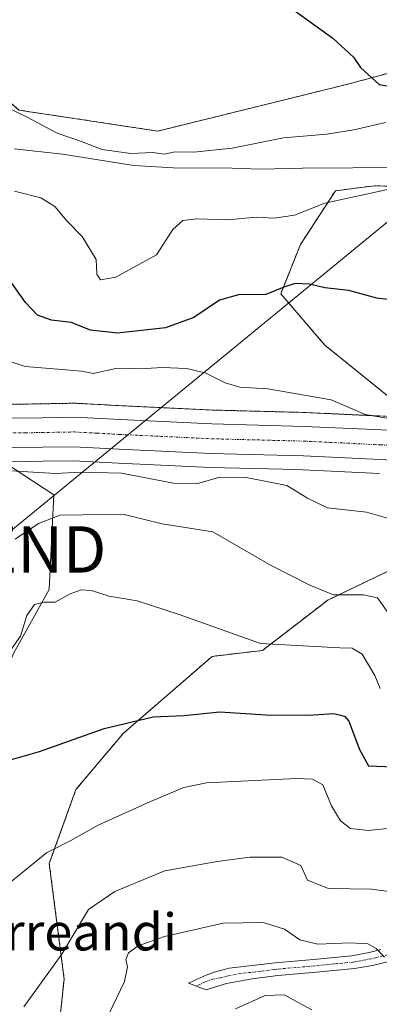
# Model space of a CAD drawing. Units: metres. Extents: x 586982 to 590423, y 4728979 to 4731336.
# Drawn here: x 587220 to 587298, y 4729770 to 4729982 of the extents above; entities that cross this region are included whole.
import ezdxf
from ezdxf.enums import TextEntityAlignment as Align

# ---------------------------------------------------------------- set-up
doc = ezdxf.new("R2010")
doc.units = ezdxf.units.M
doc.header["$MEASUREMENT"] = 0
doc.linetypes.add('TRAZO_Y_PUNTO', pattern=[1, 0.5, -0.25, 0, -0.25])
doc.linetypes.add('TRAZOS', pattern=[0.75, 0.5, -0.25])
doc.layers.get('0').update_dxf_attribs({"lineweight": 5})
for name, color, linetype, lineweight in [('Arbolado forestal', 92, 'TRAZOS', 0), ('Arbolado forestal CxS', 92, 'Continuous', 0), ('Camino', 19, 'Continuous', 0), ('Camino Cxs', 19, 'Continuous', 0), ('Camino eje', 39, 'TRAZO_Y_PUNTO', 13), ('Carretera de calzada única', 19, 'Continuous', 13), ('Carretera de calzada única Cxs', 19, 'Continuous', 13), ('Carretera de calzada única eje', 19, 'TRAZO_Y_PUNTO', 0), ('Corriente natural lineal', 142, 'Continuous', 13), ('Cultivos herbáceos CxS', 92, 'Continuous', 0), ('Cultivos leñosos', 92, 'Continuous', 0), ('Cultivos leñosos CxS', 92, 'Continuous', 0), ('Curva de nivel maestra', 36, 'Continuous', 30), ('Curva de nivel normal', 36, 'Continuous', 0), ('Núcleo urbano', 19, 'Continuous', 0), ('Núcleo urbano CxS', 19, 'Continuous', 0), ('Tendido', 6, 'Continuous', 0), ('Texto cartográfico', 19, 'Continuous', 0), ('Torre de tendido puntual', 7, 'Continuous', 0)]:
    doc.layers.add(name, color=color, linetype=linetype, lineweight=lineweight)
doc.styles.add('Arial', font='txt', dxfattribs={"height": 0.2})

# ---------------------------------------------------------------- blocks, each defined once
blk = doc.blocks.new('*U150')
at = {"layer": 'Cultivos herbáceos CxS', "color": 92, "linetype": 'Continuous', "lineweight": 0}
blk.add_polyline3d([(587297.94, 4730009.61, 482.3), (587338.66, 4729972.54, 480.42), (587338.66, 4729972.54, 480.42), (587370.48, 4729943.13, 478.93), (587371.88, 4729941.38, 478.68), (587370.63, 4729941.66, 478.48), (587352.75, 4729948.22, 478.32), (587321.34, 4729964.55, 475.98), (587300.42, 4729970.93, 475.49), (587290.7, 4729968.31, 474.38), (587250, 4729958.26, 471.3), (587220.06, 4729962.79, 469.96), (587203.92, 4729977.09, 469.78), (587200.32, 4729977.73, 469.55), (587200.57, 4729993.79, 471.05)], dxfattribs=at)
blk = doc.blocks.new('*U157')
at = {"layer": 'Cultivos herbáceos CxS', "color": 92, "linetype": 'Continuous', "lineweight": 0}
blk.add_polyline3d([(587183.25, 4729808.76, 496.59), (587164.57, 4729800.46, 496.77), (587151.8, 4729861.54, 483.99), (587151.71, 4729861.62, 483.97), (587184.59, 4729877.94, 484.36), (587193.45, 4729881.59, 484.69), (587203.68, 4729884.92, 484.61), (587216.91, 4729886.71, 484.58), (587227.58, 4729879.76, 487.34), (587226.56, 4729859.27, 494.03), (587218.91, 4729845.49, 495.08), (587211.35, 4729827.12, 497.74), (587201.62, 4729809.84, 499.75), (587183.25, 4729808.76, 496.59)], close=True, dxfattribs=at)
blk = doc.blocks.new('*U168')
at = {"layer": 'Cultivos leñosos CxS', "color": 92, "linetype": 'Continuous', "lineweight": 0}
blk.add_polyline3d([(587356.06, 4729896.22, 478.45), (587351.29, 4729895.34, 478.95), (587325.91, 4729895.35, 479.81), (587315.26, 4729895.77, 479.69), (587304.37, 4729896.39, 479.35), (587299.86, 4729900.9, 477.74), (587286.08, 4729912.03, 476.42), (587276.54, 4729923.16, 475.07), (587280.78, 4729933.76, 472.12), (587286.06, 4729941.86, 470.1), (587288.35, 4729945.38, 469.38), (587296.75, 4729946.46, 469.48), (587320.4, 4729945.72, 469.48), (587328.5, 4729937.49, 470.09), (587340.82, 4729923.75, 472.46), (587350.02, 4729906.77, 474.82), (587367.68, 4729902.7, 478.71), (587366.79, 4729901.72, 478.79), (587362.41, 4729898.8, 478.85), (587356.06, 4729896.22, 478.45)], close=True, dxfattribs=at)
for points in [[(587302.66, 4729864.67, 486.52), (587286.68, 4729857.01, 490.25), (587272.62, 4729846.14, 494.89), (587261.75, 4729844.86, 496.41), (587242.58, 4729828.25, 500.31), (587232.35, 4729816.11, 502.18), (587226.6, 4729800.13, 505.62), (587229.8, 4729775.2, 510.85), (587226.6, 4729745.17, 515.33)], [(587218.91, 4729845.49, 495.08), (587226.56, 4729859.27, 494.03), (587227.58, 4729879.76, 487.34), (587216.91, 4729886.71, 484.58)], [(587218.2, 4729886.88, 484.46), (587225.17, 4729886.99, 484.08), (587231.85, 4729887.1, 483.91), (587241.52, 4729886.58, 484.08), (587261.35, 4729885.65, 483.7), (587277, 4729885.24, 483.43), (587281.33, 4729885.13, 483.59), (587287.43, 4729884.84, 482.71), (587297.82, 4729884.34, 482.35)]]:
    blk.add_polyline3d(points, dxfattribs=at)
blk = doc.blocks.new('*U201')
at = {"layer": 'Curva de nivel normal', "color": 36, "linetype": 'Continuous', "lineweight": 0}
blk.add_polyline3d([(587297.97, 4729837.92, 495), (587296.87, 4729840.7, 495), (587294.11, 4729845.3, 495), (587291.96, 4729846.63, 495), (587289.29, 4729846.72, 495), (587272.17, 4729847.66, 495), (587254.62, 4729853.91, 495), (587245.58, 4729856.88, 495), (587239.55, 4729857.83, 495), (587235.72, 4729859.11, 495), (587233.45, 4729859.21, 495), (587231.13, 4729858.34, 495), (587227.84, 4729856.59, 495), (587225.46, 4729856.58, 495), (587223.44, 4729856.08, 495), (587221.75, 4729853.68, 495), (587220.42, 4729849.23, 495), (587215.69, 4729842.67, 495)], dxfattribs=at)
blk = doc.blocks.new('5TTEND')
blk.add_text('5TTEND', height=10).set_placement((0, 0), align=Align.MIDDLE_CENTER)

msp = doc.modelspace()

# ---------------------------------------------------------------- linework, layer by layer
at = {"layer": 'Arbolado forestal', "color": 92, "linetype": 'TRAZOS', "lineweight": 0}
for points in [[(587200.32, 4729977.73, 469.55), (587203.92, 4729977.09, 469.78), (587220.06, 4729962.79, 469.96), (587250, 4729958.26, 471.3), (587290.7, 4729968.31, 474.38), (587300.42, 4729970.93, 475.49), (587321.34, 4729964.55, 475.98), (587352.75, 4729948.22, 478.31), (587370.63, 4729941.66, 478.48), (587371.88, 4729941.38, 478.68)], [(587367.68, 4729902.7, 478.71), (587350.02, 4729906.77, 474.82), (587340.82, 4729923.75, 472.46), (587328.5, 4729937.49, 470.09), (587320.4, 4729945.72, 469.48), (587296.75, 4729946.46, 469.48), (587288.35, 4729945.38, 469.38), (587286.06, 4729941.86, 470.1), (587280.78, 4729933.76, 472.12), (587276.54, 4729923.16, 475.07), (587286.08, 4729912.03, 476.42), (587299.86, 4729900.9, 477.74), (587304.37, 4729896.39, 479.35)], [(587304.37, 4729896.39, 479.35), (587298.46, 4729896.73, 479.27), (587281.78, 4729897.51, 481.31), (587261.8, 4729898.04, 482.42), (587242.15, 4729898.97, 482.88), (587232.17, 4729899.51, 483.09), (587231.98, 4729899.51, 483.11), (587224.96, 4729899.38, 483.33), (587217.46, 4729899.26, 483.64), (587217.11, 4729899.23, 483.66), (587201.29, 4729897.12, 484.49), (587201.17, 4729897.1, 484.49), (587201, 4729897.07, 484.5)], [(587226.6, 4729745.17, 515.33), (587229.8, 4729775.2, 510.85), (587226.6, 4729800.13, 505.62), (587232.35, 4729816.11, 502.18), (587242.58, 4729828.25, 500.31), (587261.75, 4729844.86, 496.41), (587272.62, 4729846.14, 494.89), (587286.68, 4729857.01, 490.25), (587302.65, 4729864.67, 486.52), (587318.15, 4729869.67, 483.67), (587319.03, 4729869.95, 483.5), (587319.96, 4729870.25, 483.32), (587323.36, 4729871.35, 482.72), (587329.68, 4729871.14, 482.23), (587336.93, 4729870.9, 482.05), (587353.64, 4729870.35, 483.1), (587361.48, 4729871.36, 483.73), (587376.55, 4729873.31, 483.71)]]:
    msp.add_polyline3d(points, dxfattribs=at)
at = {"layer": 'Arbolado forestal CxS', "color": 92, "linetype": 'Continuous', "lineweight": 0}
for points in [[(587220.06, 4729962.79, 469.96), (587250, 4729958.26, 471.3), (587290.7, 4729968.31, 474.38), (587300.42, 4729970.93, 475.49)], [(587320.4, 4729945.72, 469.48), (587296.75, 4729946.46, 469.48), (587288.35, 4729945.38, 469.38), (587286.06, 4729941.86, 470.1), (587280.78, 4729933.76, 472.12), (587276.54, 4729923.16, 475.07), (587286.08, 4729912.03, 476.42), (587299.86, 4729900.9, 477.74)], [(587298.46, 4729896.73, 479.27), (587281.78, 4729897.51, 481.31), (587261.8, 4729898.04, 482.42), (587242.15, 4729898.97, 482.88), (587232.17, 4729899.51, 483.09), (587231.98, 4729899.51, 483.11), (587224.96, 4729899.38, 483.33), (587217.46, 4729899.26, 483.64)], [(587226.6, 4729745.17, 515.33), (587229.8, 4729775.2, 510.85), (587226.6, 4729800.13, 505.62), (587232.35, 4729816.11, 502.18), (587242.58, 4729828.25, 500.31), (587261.75, 4729844.86, 496.41), (587272.62, 4729846.14, 494.89), (587286.68, 4729857.01, 490.25), (587302.66, 4729864.67, 486.52), (587323.36, 4729871.35, 482.72), (587329.68, 4729871.14, 482.23), (587336.93, 4729870.9, 482.05), (587353.64, 4729870.35, 483.1), (587361.48, 4729871.36, 483.73), (587376.55, 4729873.31, 483.71), (587388.41, 4729865.19, 484.99), (587390.59, 4729863.7, 485.18), (587408.03, 4729860.85, 485.01), (587421.62, 4729853.36, 486.37), (587429.75, 4729837.1, 491.97), (587424.13, 4729813.52, 497.96), (587425.83, 4729790.05, 502.22), (587435.66, 4729748.43, 518.71)]]:
    msp.add_polyline3d(points, dxfattribs=at)
at = {"layer": 'Camino', "color": 19, "linetype": 'Continuous', "lineweight": 0}
msp.add_polyline3d([(587302.03, 4729779.51, 514.76), (587296.33, 4729778.15, 515.72), (587292.49, 4729777.44, 516.22), (587284.23, 4729776.66, 517.01), (587275.95, 4729775.94, 518.36), (587270.4, 4729775.22, 518.59), (587264.84, 4729774.2, 518.7), (587261.33, 4729773.15, 518.87), (587260.49, 4729772.84, 518.84), (587259.02, 4729773.4, 518.65), (587257.64, 4729773.93, 518.51), (587256.64, 4729774.31, 518.42), (587258.54, 4729775.17, 518.52), (587260.43, 4729776.02, 518.63), (587262.2, 4729776.71, 518.63), (587265.4, 4729777.54, 518.29), (587274.12, 4729778.54, 517.23), (587275.35, 4729778.69, 517.05), (587283.58, 4729779.41, 515.94), (587291.79, 4729780.24, 515.28), (587295.63, 4729780.95, 514.97), (587298.11, 4729781.55, 514.67)], dxfattribs=at)
at = {"layer": 'Camino Cxs', "color": 19, "linetype": 'Continuous', "lineweight": 0}
msp.add_polyline3d([(587302.03, 4729779.51, 514.76), (587296.33, 4729778.15, 515.72), (587292.49, 4729777.44, 516.22), (587284.23, 4729776.66, 517.01), (587275.95, 4729775.94, 518.36), (587270.4, 4729775.22, 518.59), (587264.84, 4729774.2, 518.7), (587261.33, 4729773.15, 518.87), (587260.49, 4729772.84, 518.84), (587259.02, 4729773.4, 518.65), (587257.64, 4729773.93, 518.51), (587256.64, 4729774.31, 518.42), (587258.54, 4729775.17, 518.52), (587260.43, 4729776.02, 518.63), (587262.2, 4729776.71, 518.63), (587265.4, 4729777.54, 518.29), (587274.12, 4729778.54, 517.23), (587275.35, 4729778.69, 517.05), (587283.58, 4729779.41, 515.94), (587291.79, 4729780.24, 515.28), (587295.63, 4729780.95, 514.97), (587298.11, 4729781.55, 514.67)], dxfattribs=at)
at = {"layer": 'Camino eje', "color": 39, "linetype": 'TRAZO_Y_PUNTO', "lineweight": 13}
msp.add_polyline3d([(587301.67, 4729780.91, 514.53), (587297.22, 4729779.85, 515.15), (587295.98, 4729779.55, 515.31), (587292.14, 4729778.84, 515.65), (587288.01, 4729778.45, 516.01), (587283.91, 4729778.04, 516.45), (587279.77, 4729777.68, 516.96), (587275.65, 4729777.32, 517.66), (587275.04, 4729777.24, 517.74), (587272.26, 4729776.88, 518.04), (587267.9, 4729776.38, 518.32), (587265.12, 4729775.87, 518.51), (587263.49, 4729775.45, 518.64), (587261.91, 4729775.18, 518.74), (587260.2, 4729774.61, 518.68), (587258.33, 4729773.67, 518.58)], dxfattribs=at)
at = {"layer": 'Carretera de calzada única', "color": 19, "linetype": 'Continuous', "lineweight": 13}
for points in [[(587217.51, 4729896.26, 484.07), (587225.01, 4729896.38, 483.83), (587232.01, 4729896.51, 483.59), (587242, 4729895.97, 483.14), (587261.69, 4729895.04, 482.56), (587281.67, 4729894.51, 481.76), (587298.3, 4729893.73, 481.23), (587315.12, 4729892.77, 480.75), (587325.85, 4729892.35, 480.35), (587351.57, 4729892.34, 479.49), (587356.91, 4729893.33, 479.34), (587363.82, 4729896.13, 479.2), (587368.76, 4729899.43, 479.09), (587371.23, 4729902.15, 478.87), (587372.08, 4729904.93, 477.43)], [(587305.35, 4729886.92, 481.46), (587297.98, 4729887.34, 481.73), (587281.44, 4729888.13, 482.15), (587261.46, 4729888.65, 482.5), (587241.67, 4729889.58, 483.17), (587231.91, 4729890.1, 483.48), (587225.12, 4729889.99, 483.7), (587217.98, 4729889.88, 483.94), (587203.01, 4729887.86, 484.29), (587192.41, 4729884.41, 484.21), (587183.35, 4729880.67, 484.19), (587127.58, 4729853, 483.63), (587081.8, 4729830.82, 483.03), (587071.89, 4729826.34, 483.24), (587058.94, 4729823.16, 483.15), (587048.92, 4729822.54, 483.24), (587036.89, 4729823.67, 483.46), (587011.94, 4729828.19, 484.01), (587000.04, 4729830.22, 484.49)]]:
    msp.add_polyline3d(points, dxfattribs=at)
at = {"layer": 'Carretera de calzada única Cxs', "color": 19, "linetype": 'Continuous', "lineweight": 13}
for points in [[(587217.51, 4729896.26, 484.07), (587225.01, 4729896.38, 483.83), (587232.01, 4729896.51, 483.59), (587242, 4729895.97, 483.14), (587261.69, 4729895.04, 482.56), (587281.67, 4729894.51, 481.76), (587298.3, 4729893.73, 481.23)], [(587297.98, 4729887.34, 481.73), (587281.44, 4729888.13, 482.15), (587261.46, 4729888.65, 482.5), (587241.67, 4729889.58, 483.17), (587231.91, 4729890.1, 483.48), (587225.12, 4729889.99, 483.7), (587217.98, 4729889.88, 483.94)]]:
    msp.add_polyline3d(points, dxfattribs=at)
at = {"layer": 'Carretera de calzada única eje', "color": 19, "linetype": 'TRAZO_Y_PUNTO', "lineweight": 0}
msp.add_polyline3d([(587217.75, 4729893.07, 484.14), (587221.5, 4729893.13, 483.99), (587225.07, 4729893.18, 483.87), (587228.46, 4729893.24, 483.76), (587231.96, 4729893.31, 483.66), (587236.96, 4729893.04, 483.45), (587241.83, 4729892.76, 483.25), (587251.69, 4729892.31, 482.9), (587261.57, 4729891.84, 482.58), (587281.57, 4729891.32, 481.94), (587289.87, 4729890.93, 481.69), (587298.14, 4729890.52, 481.44), (587303.96, 4729890.2, 481.21)], dxfattribs=at)
at = {"layer": 'Corriente natural lineal', "color": 142, "linetype": 'Continuous', "lineweight": 13}
msp.add_polyline3d([(587374.7, 4729915.71, 471.51), (587371.84, 4729916.19, 470.76), (587365.55, 4729917.72, 470.08), (587360.82, 4729919.25, 469.86), (587356.32, 4729921.55, 469.48), (587348.85, 4729927.34, 469.55), (587341.28, 4729934.36, 469.05), (587331.53, 4729941.65, 469.09), (587325.39, 4729945.38, 469.03), (587320.8, 4729947.38, 469.1), (587316.73, 4729948.62, 469.32), (587310.13, 4729949.83, 469.08), (587302.91, 4729950.42, 468.87), (587281.25, 4729950.28, 468.55), (587272.15, 4729950.07, 468.52), (587263.98, 4729950.33, 468.69), (587254.57, 4729950.27, 469.22), (587244.83, 4729950.84, 469.42), (587229.43, 4729953.25, 469.11), (587219.03, 4729954.45, 468.24)], dxfattribs=at)
at = {"layer": 'Cultivos herbáceos CxS', "color": 92, "linetype": 'Continuous', "lineweight": 0}
for points in [[(587200.32, 4729977.73, 469.55), (587203.92, 4729977.09, 469.78), (587220.06, 4729962.79, 469.96), (587250, 4729958.26, 471.3), (587290.7, 4729968.31, 474.38), (587300.42, 4729970.93, 475.49), (587321.34, 4729964.55, 475.98), (587352.75, 4729948.22, 478.31), (587370.63, 4729941.66, 478.48), (587371.88, 4729941.38, 478.68)], [(587216.91, 4729886.71, 484.58), (587227.58, 4729879.76, 487.34), (587226.56, 4729859.27, 494.03), (587218.91, 4729845.49, 495.08), (587211.35, 4729827.12, 497.74), (587201.62, 4729809.84, 499.75), (587183.25, 4729808.76, 496.59), (587164.57, 4729800.46, 496.77)]]:
    msp.add_polyline3d(points, dxfattribs=at)
at = {"layer": 'Cultivos leñosos', "color": 92, "linetype": 'Continuous', "lineweight": 0}
for points in [[(587367.68, 4729902.7, 478.71), (587350.02, 4729906.77, 474.82), (587340.82, 4729923.75, 472.46), (587328.5, 4729937.49, 470.09), (587320.4, 4729945.72, 469.48), (587296.75, 4729946.46, 469.48), (587288.35, 4729945.38, 469.38), (587286.06, 4729941.86, 470.1), (587280.78, 4729933.76, 472.12), (587276.54, 4729923.16, 475.07), (587286.08, 4729912.03, 476.42), (587299.86, 4729900.9, 477.74), (587304.37, 4729896.39, 479.35)], [(587218.2, 4729886.88, 484.46), (587225.17, 4729886.99, 484.09), (587231.85, 4729887.1, 483.91), (587241.52, 4729886.58, 484.08), (587261.35, 4729885.65, 483.7), (587277, 4729885.25, 483.43), (587281.33, 4729885.13, 483.59), (587287.43, 4729884.84, 482.71), (587297.82, 4729884.34, 482.35)], [(587216.91, 4729886.71, 484.58), (587227.58, 4729879.76, 487.34), (587226.56, 4729859.27, 494.03), (587218.91, 4729845.49, 495.08), (587211.35, 4729827.12, 497.74), (587201.62, 4729809.84, 499.75), (587183.25, 4729808.76, 496.59), (587164.57, 4729800.46, 496.77)], [(587226.6, 4729745.17, 515.33), (587229.8, 4729775.2, 510.85), (587226.6, 4729800.13, 505.62), (587232.35, 4729816.11, 502.18), (587242.58, 4729828.25, 500.31), (587261.75, 4729844.86, 496.41), (587272.62, 4729846.14, 494.89), (587286.68, 4729857.01, 490.25), (587302.65, 4729864.67, 486.52), (587318.15, 4729869.67, 483.67), (587319.03, 4729869.95, 483.5), (587319.96, 4729870.25, 483.32), (587323.36, 4729871.35, 482.72), (587329.68, 4729871.14, 482.23), (587336.93, 4729870.9, 482.05), (587353.64, 4729870.35, 483.1), (587361.48, 4729871.36, 483.73), (587376.55, 4729873.31, 483.71)]]:
    msp.add_polyline3d(points, dxfattribs=at)
at = {"layer": 'Curva de nivel maestra', "color": 36, "linetype": 'Continuous', "lineweight": 30}
for points in [[(587275.23, 4729987.47, 475), (587287.78, 4729978.32, 475), (587292.24, 4729974.2, 475), (587293.74, 4729972.01, 475), (587297.75, 4729968.3, 475), (587302.84, 4729967.48, 475), (587313.74, 4729964.78, 475), (587320.54, 4729962.25, 475), (587326.52, 4729959.58, 475), (587338.05, 4729952.46, 475), (587345.5, 4729948.24, 475), (587349.3, 4729944.66, 475), (587353.49, 4729942.4, 475), (587363.59, 4729938.29, 475), (587365.68, 4729936.82, 475), (587367.51, 4729933.36, 475), (587369.48, 4729926.34, 475), (587370.58, 4729924.51, 475), (587374.06, 4729921.92, 475), (587376.45, 4729920.89, 475), (587376.46, 4729920.89, 475)], [(587308.02, 4729920.88, 475), (587297.25, 4729922.16, 475), (587291.25, 4729923.82, 475), (587286.05, 4729924.43, 475), (587282.73, 4729925.2, 475), (587279.68, 4729925.33, 475), (587277.2, 4729924.55, 475), (587273.34, 4729922.99, 475), (587267.41, 4729922.91, 475), (587263.32, 4729921.75, 475), (587257.82, 4729918.04, 475), (587251.66, 4729915.76, 475), (587241.32, 4729914.65, 475), (587235.51, 4729915.25, 475), (587231.34, 4729916.95, 475), (587227.08, 4729917.47, 475), (587224.06, 4729918.55, 475), (587221.47, 4729921.22, 475), (587217.31, 4729927.18, 475)], [(587215.37, 4729821.71, 500), (587224.48, 4729824.34, 500), (587238.42, 4729829.29, 500), (587248.98, 4729831.8, 500), (587255.72, 4729832.1, 500), (587263.37, 4729832.86, 500), (587273.36, 4729832.24, 500), (587282.58, 4729832.19, 500), (587287.98, 4729832.55, 500), (587290.32, 4729831.95, 500), (587291.27, 4729830.86, 500), (587293.55, 4729824.78, 500), (587295.47, 4729821.2, 500), (587300.77, 4729821.01, 500)]]:
    msp.add_polyline3d(points, dxfattribs=at)
at = {"layer": 'Curva de nivel normal', "color": 36, "linetype": 'Continuous', "lineweight": 0}
for points in [[(587299.13, 4729960.11, 470), (587292.31, 4729958.53, 470), (587286.49, 4729957.57, 470), (587277.11, 4729956.82, 470), (587266.03, 4729954.6, 470), (587257.81, 4729953.71, 470), (587253.7, 4729953.78, 470), (587251.44, 4729953.27, 470), (587248.97, 4729953.65, 470), (587244.23, 4729953.4, 470), (587238.04, 4729954.25, 470), (587233.35, 4729956.06, 470), (587228.31, 4729957.83, 470), (587221.66, 4729961.35, 470), (587216.12, 4729964.03, 470)], [(587219.07, 4729945.32, 470), (587224.74, 4729943.84, 470), (587227.81, 4729941.96, 470), (587230.4, 4729938.89, 470), (587233.7, 4729935.53, 470), (587236.73, 4729930.55, 470), (587236.88, 4729927.37, 470), (587237.64, 4729926.13, 470), (587240.98, 4729926.72, 470), (587249.7, 4729931.53, 470), (587253.27, 4729937.04, 470), (587255.4, 4729938.99, 470), (587258.44, 4729939.29, 470), (587265.13, 4729939.09, 470), (587271.21, 4729939.71, 470), (587275.13, 4729939.44, 470), (587279.53, 4729940.13, 470), (587286.04, 4729942.68, 470), (587300.98, 4729945.95, 470)], [(587209.19, 4729911.5, 480), (587221.42, 4729907.41, 480), (587230.19, 4729906.74, 480), (587233.45, 4729906.42, 480), (587236.12, 4729905.92, 480), (587241.23, 4729907.08, 480), (587246.14, 4729906.91, 480), (587251.06, 4729907.23, 480), (587256.18, 4729907.02, 480), (587260.21, 4729906.04, 480), (587264.56, 4729903.88, 480), (587267.7, 4729902.97, 480), (587273.77, 4729902.58, 480), (587287.44, 4729900.23, 480), (587294.77, 4729897.08, 480), (587301.1, 4729895.99, 480)], [(587217.12, 4729885.02, 485), (587227.91, 4729884.34, 485), (587233.3, 4729884.63, 485), (587242.2, 4729884.38, 485), (587253.42, 4729882.28, 485), (587258.64, 4729882.2, 485), (587263.12, 4729883.47, 485), (587268.72, 4729883.56, 485), (587277.84, 4729881.75, 485), (587282.33, 4729878.98, 485), (587286.63, 4729876.95, 485), (587295.02, 4729875.98, 485), (587301.59, 4729874.11, 485)], [(587219.26, 4729870.14, 490), (587224.29, 4729873.54, 490), (587228.95, 4729875.31, 490), (587233.87, 4729875.43, 490), (587242.78, 4729875.51, 490), (587250.97, 4729873.47, 490), (587261.9, 4729871.74, 490), (587274.47, 4729864.5, 490), (587282.83, 4729860.23, 490), (587287.93, 4729858.16, 490), (587294.39, 4729858.11, 490), (587297.44, 4729857.52, 490), (587299.48, 4729854.54, 490)], [(587303.62, 4729808.14, 505), (587295.49, 4729807.28, 505), (587291.6, 4729807.73, 505), (587289.44, 4729809.37, 505), (587287.46, 4729812.58, 505), (587285.65, 4729817.1, 505), (587283.37, 4729818.33, 505), (587279.92, 4729818.46, 505), (587260.55, 4729817.56, 505), (587255.66, 4729816.53, 505), (587248.44, 4729813.52, 505), (587237.12, 4729808.41, 505), (587231.26, 4729805.13, 505), (587226.01, 4729802.43, 505), (587218.26, 4729796.09, 505)], [(587303.59, 4729793.59, 510), (587296.15, 4729794.6, 510), (587286.82, 4729794.73, 510), (587282.29, 4729796.55, 510), (587280.9, 4729799.73, 510), (587276.79, 4729801.51, 510), (587269.88, 4729801.52, 510), (587262.85, 4729800.57, 510), (587251.54, 4729798.59, 510), (587240.77, 4729794.12, 510), (587235.04, 4729790.2, 510), (587229.31, 4729780.55, 510), (587221.08, 4729769.23, 510)], [(587298.96, 4729779.9, 515), (587297.12, 4729781.82, 515), (587295.32, 4729782.79, 515), (587291.59, 4729783.02, 515), (587284.53, 4729782.74, 515), (587280.65, 4729783.64, 515), (587277.32, 4729785.96, 515), (587272.77, 4729787.4, 515), (587264.11, 4729787.26, 515), (587251.44, 4729784.38, 515), (587245.78, 4729782.4, 515), (587243.69, 4729780.84, 515), (587243.1, 4729779.4, 515), (587243.45, 4729777.84, 515), (587242.81, 4729774.67, 515), (587239.47, 4729767.64, 515)], [(587283.25, 4729768.57, 520), (587280.29, 4729770.14, 520), (587277.36, 4729771.77, 520), (587273.18, 4729771.65, 520), (587266.78, 4729768.76, 520)]]:
    msp.add_polyline3d(points, dxfattribs=at)
at = {"layer": 'Núcleo urbano', "color": 19, "linetype": 'Continuous', "lineweight": 0}
for points in [[(587217.46, 4729899.26, 483.64), (587224.96, 4729899.38, 483.33), (587231.98, 4729899.51, 483.11), (587232.17, 4729899.51, 483.09), (587242.15, 4729898.97, 482.88), (587261.8, 4729898.04, 482.42), (587281.78, 4729897.51, 481.31), (587298.46, 4729896.73, 479.27)], [(587297.82, 4729884.34, 482.35), (587287.43, 4729884.84, 482.71), (587281.33, 4729885.13, 483.59), (587277, 4729885.24, 483.43), (587261.35, 4729885.65, 483.7), (587241.52, 4729886.58, 484.08), (587231.85, 4729887.1, 483.91), (587225.17, 4729886.99, 484.08), (587218.2, 4729886.88, 484.46)]]:
    msp.add_polyline3d(points, dxfattribs=at)
at = {"layer": 'Núcleo urbano CxS', "color": 19, "linetype": 'Continuous', "lineweight": 0}
for points in [[(587217.46, 4729899.26, 483.64), (587224.96, 4729899.38, 483.33), (587231.98, 4729899.51, 483.11), (587232.17, 4729899.51, 483.09), (587242.15, 4729898.97, 482.88), (587261.8, 4729898.04, 482.42), (587281.78, 4729897.51, 481.31), (587298.46, 4729896.73, 479.27)], [(587297.82, 4729884.34, 482.35), (587287.43, 4729884.84, 482.71), (587281.33, 4729885.13, 483.59), (587277, 4729885.24, 483.43), (587261.35, 4729885.65, 483.7), (587241.52, 4729886.58, 484.08), (587231.85, 4729887.1, 483.91), (587225.17, 4729886.99, 484.08), (587218.2, 4729886.88, 484.46)]]:
    msp.add_polyline3d(points, dxfattribs=at)
at = {"layer": 'Tendido', "color": 6, "linetype": 'Continuous', "lineweight": 0}
msp.add_polyline3d([(587399.95, 4730021.09, 496.24), (587213.32, 4729867.94, 489.71), (587102.78, 4729775.96, 500.06), (587025.73, 4729713.03, 501.65), (587001.76, 4729693.33, 504.5)], dxfattribs=at)

# ---------------------------------------------------------------- block references
at = {"layer": 'Cultivos herbáceos CxS', "color": 92, "linetype": 'Continuous', "lineweight": 0}
for name in ['*U150', '*U157']:
    msp.add_blockref(name, (0, 0), dxfattribs=at)
at = {"layer": 'Cultivos leñosos CxS', "color": 92, "linetype": 'Continuous', "lineweight": 0}
msp.add_blockref('*U168', (0, 0), dxfattribs=at)
at = {"layer": 'Curva de nivel normal', "color": 36, "linetype": 'Continuous', "lineweight": 0}
msp.add_blockref('*U201', (0, 0), dxfattribs=at)
at = {"layer": 'Torre de tendido puntual', "linetype": 'Continuous', "lineweight": 0}
msp.add_blockref('5TTEND', (587213.32, 4729867.94, 489.87), dxfattribs=at)

# ---------------------------------------------------------------- texts
at = {"layer": 'Texto cartográfico', "color": 19, "linetype": 'Continuous', "lineweight": 0, "style": 'Arial'}
msp.add_text('Larreandi', height=8, dxfattribs=at).set_placement((587229.56, 4729785.37), align=Align.MIDDLE_CENTER)

doc.saveas('drawing.dxf')
